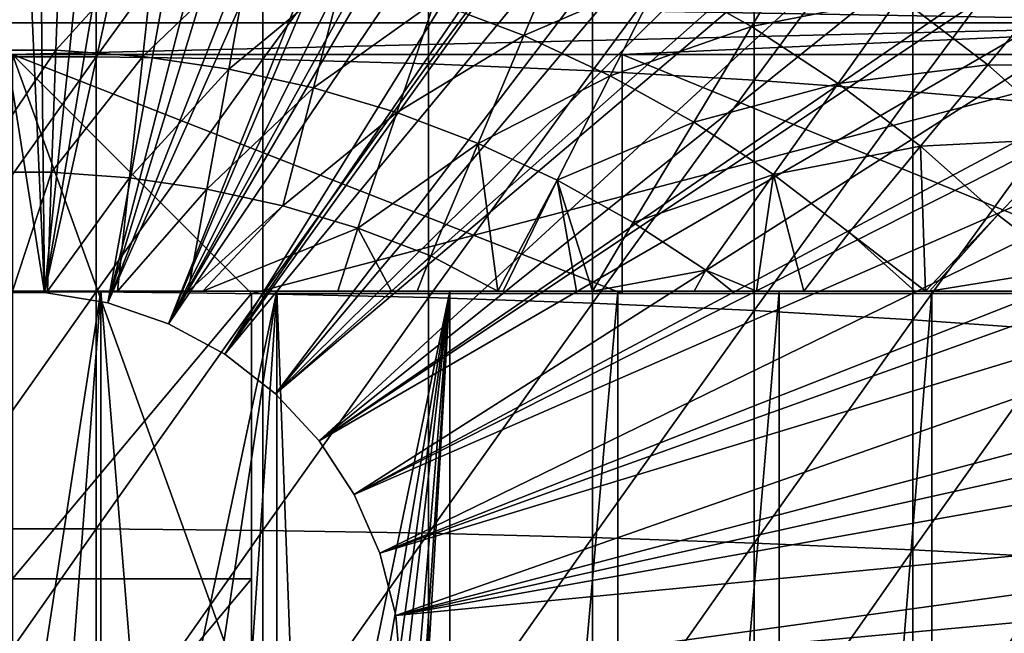
# Model space of a CAD drawing. Extents: x 0 to 508, y 0 to 1169.
# Drawn here: x 79 to 87, y 99 to 104 of the extents above; entities that cross this region are included whole.
import ezdxf

# ---------------------------------------------------------------- set-up
doc = ezdxf.new("R2010")
doc.units = 0
doc.header["$MEASUREMENT"] = 0
doc.layers.get('0').update_dxf_attribs({"linetype": 'CONTINUOUS'})

msp = doc.modelspace()

# ---------------------------------------------------------------- linework, layer by layer
for points in [[(79.268692, 101.988899, 0.052415), (77.085091, 115.861702, 0.052415), (78.639671, 115.995003, 0.052415)], [(79.268692, 101.988899, 0.052415), (78.639671, 115.995003, 0.052415), (79.120712, 115.999496, 0.052415)], [(79.120712, 115.999496, 0.052415), (80.707733, 115.890099, 0.052415), (79.268692, 101.988899, 0.052415)], [(80.707733, 115.890099, 0.052415), (81.587791, 115.7463, 0.052415), (79.268692, 101.988899, 0.052415)], [(78.731918, 101.988899, 0.052415), (77.085091, 115.861702, 0.052415), (79.268692, 101.988899, 0.052415)], [(79.268692, 101.988899, 0.052415), (81.587791, 115.7463, 0.052415), (82.280342, 115.590103, 0.052415)], [(79.268692, 101.988899, 0.052415), (82.280342, 115.590103, 0.052415), (79.798126, 101.900497, 0.052415)], [(79.798126, 101.900497, 0.052415), (82.280342, 115.590103, 0.052415), (83.246773, 115.3069, 0.052415)], [(79.798126, 101.900497, 0.052415), (83.246773, 115.3069, 0.052415), (83.83271, 115.096901, 0.052415)], [(83.83271, 115.096901, 0.052415), (84.842972, 114.664101, 0.052415), (79.798126, 101.900497, 0.052415)], [(79.798126, 101.900497, 0.052415), (84.842972, 114.664101, 0.052415), (85.35627, 114.408302, 0.052415)], [(79.798126, 101.900497, 0.052415), (85.35627, 114.408302, 0.052415), (80.305809, 101.726196, 0.052415)], [(80.305809, 101.726196, 0.052415), (85.35627, 114.408302, 0.052415), (85.614822, 114.269997, 0.052415)], [(80.305809, 101.726196, 0.052415), (85.614822, 114.269997, 0.052415), (86.367767, 113.829102, 0.052415)], [(86.367767, 113.829102, 0.052415), (86.839539, 113.523003, 0.052415), (80.305809, 101.726196, 0.052415)], [(86.839539, 113.523003, 0.052415), (87.100731, 113.343002, 0.052415), (80.305809, 101.726196, 0.052415)], [(80.305809, 101.726196, 0.052415), (87.100731, 113.343002, 0.052415), (87.81263, 112.813004, 0.052415)], [(80.305809, 101.726196, 0.052415), (87.81263, 112.813004, 0.052415), (80.777878, 101.470703, 0.052415)], [(80.777878, 101.470703, 0.052415), (87.81263, 112.813004, 0.052415), (88.26828, 112.441704, 0.052415)], [(80.777878, 101.470703, 0.052415), (88.26828, 112.441704, 0.052415), (88.502411, 112.240601, 0.052415)], [(89.168983, 111.626999, 0.052415), (80.777878, 101.470703, 0.052415), (88.502411, 112.240601, 0.052415)], [(89.168983, 111.626999, 0.052415), (81.201462, 101.141098, 0.052415), (80.777878, 101.470703, 0.052415)], [(89.625938, 111.168701, 0.052415), (81.201462, 101.141098, 0.052415), (89.168983, 111.626999, 0.052415)], [(81.201462, 101.141098, 0.052415), (89.625938, 111.168701, 0.052415), (90.42823, 110.281898, 0.052415)], [(90.42823, 110.281898, 0.052415), (90.888168, 109.720497, 0.052415), (81.201462, 101.141098, 0.052415)], [(81.201462, 101.141098, 0.052415), (90.888168, 109.720497, 0.052415), (91.061981, 109.497101, 0.052415)], [(81.201462, 101.141098, 0.052415), (91.061981, 109.497101, 0.052415), (81.56501, 100.746201, 0.052415)], [(81.56501, 100.746201, 0.052415), (91.061981, 109.497101, 0.052415), (91.58181, 108.789101, 0.052415)], [(81.56501, 100.746201, 0.052415), (91.58181, 108.789101, 0.052415), (92.116302, 107.990601, 0.052415)], [(92.116302, 107.990601, 0.052415), (92.205208, 107.850098, 0.052415), (81.56501, 100.746201, 0.052415)], [(81.56501, 100.746201, 0.052415), (92.205208, 107.850098, 0.052415), (92.621162, 107.159401, 0.052415)], [(81.56501, 100.746201, 0.052415), (92.621162, 107.159401, 0.052415), (81.858589, 100.2967, 0.052415)], [(81.858589, 100.2967, 0.052415), (92.621162, 107.159401, 0.052415), (93.095322, 106.296799, 0.052415)], [(81.858589, 100.2967, 0.052415), (93.095322, 106.296799, 0.052415), (93.220917, 106.052803, 0.052415)], [(93.537697, 105.404099, 0.052415), (81.858589, 100.2967, 0.052415), (93.220917, 106.052803, 0.052415)], [(78.301491, 105.9095, 87.493378), (78.301491, 103.961098, 87.98175), (79.699127, 105.9095, 87.493378)], [(79.699127, 105.9095, 87.493378), (78.301491, 103.961098, 87.98175), (79.699127, 103.961098, 87.98175)], [(79.699127, 105.9095, 87.493378), (79.699127, 103.961098, 87.98175), (81.093948, 105.886002, 87.407799)], [(81.093948, 105.886002, 87.407799), (79.699127, 103.961098, 87.98175), (81.093948, 103.941399, 87.89521)], [(81.093948, 105.886002, 87.407799), (81.093948, 103.941399, 87.89521), (82.480331, 105.839104, 87.236992)], [(82.480331, 105.839104, 87.236992), (81.093948, 103.941399, 87.89521), (82.480331, 103.902199, 87.722473)], [(82.480331, 105.839104, 87.236992), (82.480331, 103.902199, 87.722473), (83.852654, 105.768997, 86.981621)], [(83.852654, 105.768997, 86.981621), (82.480331, 103.902199, 87.722473), (83.852654, 103.843597, 87.464233)], [(83.852654, 105.768997, 86.981621), (83.852654, 103.843597, 87.464233), (85.205391, 105.675903, 86.642754)], [(85.205391, 105.675903, 86.642754), (83.852654, 103.843597, 87.464233), (85.205391, 103.765701, 87.121536)], [(85.205391, 105.675903, 86.642754), (85.205391, 103.765701, 87.121536), (86.533081, 105.560402, 86.221733)], [(86.533081, 105.560402, 86.221733), (85.205391, 103.765701, 87.121536), (86.533081, 103.668999, 86.695778)], [(86.533081, 105.560402, 86.221733), (86.533081, 103.668999, 86.695778), (87.830383, 105.422699, 85.720261)], [(93.537697, 105.404099, 0.052415), (82.074211, 99.805237, 0.052415), (81.858589, 100.2967, 0.052415)], [(93.947227, 104.482903, 0.052415), (82.074211, 99.805237, 0.052415), (93.537697, 105.404099, 0.052415)], [(87.830383, 105.422699, 85.720261), (86.533081, 103.668999, 86.695778), (87.830383, 103.553902, 86.188667)], [(79.399559, 104.9972, 56.238312), (78.636627, 104.017303, 55.56049), (78.601059, 104.9972, 56.238312)], [(79.399559, 104.9972, 56.238312), (79.363968, 104.017303, 55.56049), (78.636627, 104.017303, 55.56049)], [(80.19593, 104.939301, 56.238312), (79.363968, 104.017303, 55.56049), (79.399559, 104.9972, 56.238312)], [(80.19593, 104.939301, 56.238312), (80.089409, 103.9646, 55.56049), (79.363968, 104.017303, 55.56049)], [(80.986023, 104.823799, 56.238312), (80.089409, 103.9646, 55.56049), (80.19593, 104.939301, 56.238312)], [(83.640556, 105.000702, 56.977871), (83.277229, 104.139297, 56.238312), (82.530739, 104.422798, 56.238312)], [(84.426033, 104.635201, 56.977871), (83.277229, 104.139297, 56.238312), (83.640556, 105.000702, 56.977871)], [(84.426033, 104.635201, 56.977871), (85.641373, 104.971199, 57.776089), (85.18293, 104.213799, 56.977871)], [(85.18293, 104.213799, 56.977871), (85.641373, 104.971199, 57.776089), (86.419434, 104.460701, 57.776089)], [(80.986023, 104.823799, 56.238312), (80.80909, 103.859299, 55.56049), (80.089409, 103.9646, 55.56049)], [(81.765648, 104.651299, 56.238312), (80.80909, 103.859299, 55.56049), (80.986023, 104.823799, 56.238312)], [(89.972031, 104.244598, 74.233704), (68.02858, 104.244598, 74.233704), (68.247353, 104.623398, 75.324707)], [(89.972031, 104.244598, 74.233704), (68.247353, 104.623398, 75.324707), (89.753258, 104.623398, 75.324707)], [(81.765648, 104.651299, 56.238312), (81.519257, 103.702202, 55.56049), (80.80909, 103.859299, 55.56049)], [(82.530739, 104.422798, 56.238312), (81.519257, 103.702202, 55.56049), (81.765648, 104.651299, 56.238312)], [(84.426033, 104.635201, 56.977871), (84.001183, 103.802399, 56.238312), (83.277229, 104.139297, 56.238312)], [(85.18293, 104.213799, 56.977871), (84.001183, 103.802399, 56.238312), (84.426033, 104.635201, 56.977871)], [(87.687729, 104.537201, 58.629669), (87.15844, 103.895203, 57.776089), (86.419434, 104.460701, 57.776089)], [(88.42894, 103.879601, 58.629669), (87.15844, 103.895203, 57.776089), (87.687729, 104.537201, 58.629669)], [(93.947227, 104.482903, 0.052415), (94.094383, 104.124702, 0.052415), (82.074211, 99.805237, 0.052415)], [(85.18293, 104.213799, 56.977871), (86.419434, 104.460701, 57.776089), (85.907303, 103.738701, 56.977871)], [(85.907303, 103.738701, 56.977871), (86.419434, 104.460701, 57.776089), (87.15844, 103.895203, 57.776089)], [(82.530739, 104.422798, 56.238312), (82.216164, 103.494003, 55.56049), (81.519257, 103.702202, 55.56049)], [(83.277229, 104.139297, 56.238312), (82.216164, 103.494003, 55.56049), (82.530739, 104.422798, 56.238312)], [(79.000313, 103.979897, 73.109467), (68.02858, 104.244598, 74.233704), (89.972031, 104.244598, 74.233704)], [(89.972031, 104.244598, 74.233704), (84.100311, 103.979897, 73.109467), (79.000313, 103.979897, 73.109467)], [(85.18293, 104.213799, 56.977871), (84.69883, 103.414101, 56.238312), (84.001183, 103.802399, 56.238312)], [(89.972031, 104.244598, 74.233704), (90.000298, 103.979897, 73.109467), (84.100311, 103.979897, 73.109467)], [(85.907303, 103.738701, 56.977871), (84.69883, 103.414101, 56.238312), (85.18293, 104.213799, 56.977871)], [(82.074211, 99.805237, 0.052415), (94.094383, 104.124702, 0.052415), (94.322853, 103.534302, 0.052415)], [(83.277229, 104.139297, 56.238312), (82.896133, 103.235802, 55.56049), (82.216164, 103.494003, 55.56049)], [(84.001183, 103.802399, 56.238312), (82.896133, 103.235802, 55.56049), (83.277229, 104.139297, 56.238312)], [(78.301491, 103.961098, 87.98175), (78.301491, 101.992699, 88.38266), (79.699127, 103.961098, 87.98175)], [(79.699127, 103.961098, 87.98175), (78.301491, 101.992699, 88.38266), (79.699127, 101.992699, 88.38266)], [(79.363968, 104.017303, 55.56049), (78.673721, 102.995796, 54.947231), (78.636627, 104.017303, 55.56049)], [(79.363968, 104.017303, 55.56049), (79.326897, 102.995796, 54.947231), (78.673721, 102.995796, 54.947231)], [(81.000313, 101.980003, 69.109467), (88.632179, 103.979897, 69.109467), (79.000313, 103.979897, 69.109467)], [(81.000313, 101.980003, 69.109467), (79.000313, 103.979897, 69.109467), (81.000313, 98.434929, 69.109467)], [(81.000313, 98.434929, 69.109467), (79.000313, 103.979897, 69.109467), (79.000313, 97.199921, 69.109467)], [(84.100311, 103.979897, 73.109467), (84.100311, 101.980003, 73.109467), (79.000313, 103.979897, 73.109467)], [(79.000313, 103.979897, 73.109467), (84.100311, 101.980003, 73.109467), (81.000313, 101.980003, 73.109467)], [(79.000313, 103.979897, 73.109467), (81.000313, 101.980003, 73.109467), (79.000313, 99.589943, 73.109467)], [(80.089409, 103.9646, 55.56049), (79.326897, 102.995796, 54.947231), (79.363968, 104.017303, 55.56049)], [(80.089409, 103.9646, 55.56049), (79.978348, 102.948402, 54.947231), (79.326897, 102.995796, 54.947231)], [(79.699127, 103.961098, 87.98175), (79.699127, 101.992699, 88.38266), (81.093948, 103.941399, 87.89521)], [(80.80909, 103.859299, 55.56049), (79.978348, 102.948402, 54.947231), (80.089409, 103.9646, 55.56049)], [(89.816963, 101.980003, 69.109467), (88.632179, 103.979897, 69.109467), (81.000313, 101.980003, 69.109467)], [(90.000298, 103.979897, 73.109467), (89.000298, 101.980003, 73.109467), (84.100311, 103.979897, 73.109467)], [(84.100311, 103.979897, 73.109467), (89.000298, 101.980003, 73.109467), (84.100311, 101.980003, 73.109467)], [(81.093948, 103.941399, 87.89521), (79.699127, 101.992699, 88.38266), (81.093948, 101.976997, 88.295326)], [(81.093948, 103.941399, 87.89521), (81.093948, 101.976997, 88.295326), (82.480331, 103.902199, 87.722473)], [(82.480331, 103.902199, 87.722473), (81.093948, 101.976997, 88.295326), (82.480331, 101.945503, 88.12101)], [(82.480331, 103.902199, 87.722473), (82.480331, 101.945503, 88.12101), (83.852654, 103.843597, 87.464233)], [(85.907303, 103.738701, 56.977871), (87.15844, 103.895203, 57.776089), (86.595284, 103.212097, 56.977871)], [(86.595284, 103.212097, 56.977871), (87.15844, 103.895203, 57.776089), (87.854492, 103.277603, 57.776089)], [(88.42894, 103.879601, 58.629669), (87.854492, 103.277603, 57.776089), (87.15844, 103.895203, 57.776089)], [(80.80909, 103.859299, 55.56049), (80.624641, 102.853996, 54.947231), (79.978348, 102.948402, 54.947231)], [(81.519257, 103.702202, 55.56049), (80.624641, 102.853996, 54.947231), (80.80909, 103.859299, 55.56049)], [(83.852654, 103.843597, 87.464233), (82.480331, 101.945503, 88.12101), (83.852654, 101.898399, 87.86042)], [(84.001183, 103.802399, 56.238312), (83.555588, 102.929001, 55.56049), (82.896133, 103.235802, 55.56049)], [(84.69883, 103.414101, 56.238312), (83.555588, 102.929001, 55.56049), (84.001183, 103.802399, 56.238312)], [(83.852654, 103.843597, 87.464233), (83.852654, 101.898399, 87.86042), (85.205391, 103.765701, 87.121536)], [(81.519257, 103.702202, 55.56049), (81.26239, 102.712898, 54.947231), (80.624641, 102.853996, 54.947231)], [(82.216164, 103.494003, 55.56049), (81.26239, 102.712898, 54.947231), (81.519257, 103.702202, 55.56049)], [(85.205391, 103.765701, 87.121536), (83.852654, 101.898399, 87.86042), (85.205391, 101.836098, 87.514587)], [(85.907303, 103.738701, 56.977871), (85.36647, 102.976097, 56.238312), (84.69883, 103.414101, 56.238312)], [(85.205391, 103.765701, 87.121536), (85.205391, 101.836098, 87.514587), (86.533081, 103.668999, 86.695778)], [(86.595284, 103.212097, 56.977871), (85.36647, 102.976097, 56.238312), (85.907303, 103.738701, 56.977871)], [(86.533081, 103.668999, 86.695778), (85.205391, 101.836098, 87.514587), (86.533081, 101.758499, 87.084938)], [(86.533081, 103.668999, 86.695778), (86.533081, 101.758499, 87.084938), (87.830383, 103.553902, 86.188667)], [(82.074211, 99.805237, 0.052415), (94.322853, 103.534302, 0.052415), (82.205978, 99.284889, 0.052415)], [(82.205978, 99.284889, 0.052415), (94.322853, 103.534302, 0.052415), (94.663467, 102.559898, 0.052415)], [(87.830383, 103.553902, 86.188667), (86.533081, 101.758499, 87.084938), (87.830383, 101.6661, 86.573189)], [(82.216164, 103.494003, 55.56049), (81.888229, 102.525902, 54.947231), (81.26239, 102.712898, 54.947231)], [(82.896133, 103.235802, 55.56049), (81.888229, 102.525902, 54.947231), (82.216164, 103.494003, 55.56049)], [(84.69883, 103.414101, 56.238312), (84.191071, 102.575203, 55.56049), (83.555588, 102.929001, 55.56049)], [(85.36647, 102.976097, 56.238312), (84.191071, 102.575203, 55.56049), (84.69883, 103.414101, 56.238312)], [(82.896133, 103.235802, 55.56049), (82.498863, 102.294098, 54.947231), (81.888229, 102.525902, 54.947231)], [(83.059128, 102, 54.92997), (82.498863, 102.294098, 54.947231), (82.896133, 103.235802, 55.56049)], [(82.896133, 103.235802, 55.56049), (83.555588, 102.929001, 55.56049), (83.059128, 102, 54.92997)], [(86.595284, 103.212097, 56.977871), (86.000587, 102.490799, 56.238312), (85.36647, 102.976097, 56.238312)], [(86.638443, 102, 56.28014), (86.000587, 102.490799, 56.238312), (86.595284, 103.212097, 56.977871)], [(86.595284, 103.212097, 56.977871), (87.854492, 103.277603, 57.776089), (87.243294, 102.637199, 56.977871)], [(87.243294, 102.637199, 56.977871), (86.638443, 102, 56.28014), (86.595284, 103.212097, 56.977871)], [(87.243294, 102.637199, 56.977871), (87.854492, 103.277603, 57.776089), (87.832123, 102.185097, 57.064838)], [(79.326897, 102.995796, 54.947231), (79.000313, 102, 54.428638), (78.673721, 102.995796, 54.947231)], [(79.326897, 102.995796, 54.947231), (79.292152, 102, 54.43119), (79.000313, 102, 54.428638)], [(79.978348, 102.948402, 54.947231), (79.292152, 102, 54.43119), (79.326897, 102.995796, 54.947231)], [(85.36647, 102.976097, 56.238312), (84.799217, 102.1763, 55.56049), (84.191071, 102.575203, 55.56049)], [(85.223793, 102, 55.633091), (84.799217, 102.1763, 55.56049), (85.36647, 102.976097, 56.238312)], [(85.36647, 102.976097, 56.238312), (85.620842, 102, 55.798729), (85.223793, 102, 55.633091)], [(86.000587, 102.490799, 56.238312), (85.620842, 102, 55.798729), (85.36647, 102.976097, 56.238312)], [(79.978348, 102.948402, 54.947231), (79.879852, 102, 54.451839), (79.292152, 102, 54.43119)], [(80.624641, 102.853996, 54.947231), (79.879852, 102, 54.451839), (79.978348, 102.948402, 54.947231)], [(83.555588, 102.929001, 55.56049), (83.104149, 102, 54.941341), (83.059128, 102, 54.92997)], [(83.555588, 102.929001, 55.56049), (83.71833, 102, 55.109772), (83.104149, 102, 54.941341)], [(83.851379, 102, 55.149609), (83.71833, 102, 55.109772), (83.555588, 102.929001, 55.56049)], [(84.191071, 102.575203, 55.56049), (83.851379, 102, 55.149609), (83.555588, 102.929001, 55.56049)], [(80.624641, 102.853996, 54.947231), (80.470284, 102, 54.49353), (79.879852, 102, 54.451839)], [(81.26239, 102.712898, 54.947231), (80.470284, 102, 54.49353), (80.624641, 102.853996, 54.947231)], [(81.26239, 102.712898, 54.947231), (80.592323, 102, 54.50478), (80.470284, 102, 54.49353)], [(81.888229, 102.525902, 54.947231), (80.592323, 102, 54.50478), (81.26239, 102.712898, 54.947231)], [(86.672462, 102, 56.29771), (86.638443, 102, 56.28014), (87.243294, 102.637199, 56.977871)], [(87.243294, 102.637199, 56.977871), (87.832123, 102.185097, 57.064838), (86.672462, 102, 56.29771)], [(82.205978, 99.284889, 0.052415), (94.663467, 102.559898, 0.052415), (94.813377, 102.086197, 0.052415)], [(84.799217, 102.1763, 55.56049), (83.851379, 102, 55.149609), (84.191071, 102.575203, 55.56049)], [(81.888229, 102.525902, 54.947231), (81.723061, 102, 54.652351), (80.592323, 102, 54.50478)], [(81.888229, 102.525902, 54.947231), (82.169792, 102, 54.732521), (81.723061, 102, 54.652351)], [(82.498863, 102.294098, 54.947231), (82.169792, 102, 54.732521), (81.888229, 102.525902, 54.947231)], [(86.000587, 102.490799, 56.238312), (86.548363, 102, 56.234081), (85.620842, 102, 55.798729)], [(86.638443, 102, 56.28014), (86.548363, 102, 56.234081), (86.000587, 102.490799, 56.238312)], [(82.498863, 102.294098, 54.947231), (82.384499, 102, 54.775539), (82.169792, 102, 54.732521)], [(83.059128, 102, 54.92997), (82.384499, 102, 54.775539), (82.498863, 102.294098, 54.947231)], [(84.799217, 102.1763, 55.56049), (84.701477, 102, 55.433159), (83.851379, 102, 55.149609)], [(85.021149, 102, 55.553131), (84.701477, 102, 55.433159), (84.799217, 102.1763, 55.56049)], [(85.223793, 102, 55.633091), (85.021149, 102, 55.553131), (84.799217, 102.1763, 55.56049)], [(86.672462, 102, 56.29771), (87.832123, 102.185097, 57.064838), (88.051048, 102, 57.097542)], [(94.813377, 102.086197, 0.052415), (94.968048, 101.561096, 0.052415), (82.205978, 99.284889, 0.052415)], [(79.292152, 102, 54.43119), (79.74012, 102, 57.129028), (78.260498, 102, 57.129028)], [(79.292152, 102, 54.43119), (78.260498, 102, 57.129028), (79.000313, 102, 54.428638)], [(79.74012, 102, 57.129028), (79.000313, 97.199921, 57.10947), (78.260498, 102, 57.129028)], [(78.301491, 101.992699, 88.38266), (78.301491, 100.008598, 88.695313), (79.699127, 101.992699, 88.38266)], [(79.699127, 101.992699, 88.38266), (78.301491, 100.008598, 88.695313), (79.699127, 100.008598, 88.695313)], [(79.268692, 101.988899, 0.052415), (79.268692, 101.988899, 5.052418), (78.731918, 101.988899, 0.052415)], [(78.731918, 101.988899, 0.052415), (79.268692, 101.988899, 5.052418), (78.731918, 101.988899, 5.052418)], [(79.373993, 97.178101, 57.114449), (79.000313, 97.199921, 57.10947), (79.74012, 102, 57.129028)], [(79.000313, 99.589943, 73.109467), (81.000313, 101.980003, 73.109467), (81.000313, 99.589943, 73.109467)], [(79.798126, 101.900497, 0.052415), (79.798126, 101.900497, 5.052418), (79.268692, 101.988899, 0.052415)], [(79.268692, 101.988899, 0.052415), (79.798126, 101.900497, 5.052418), (79.268692, 101.988899, 5.052418)], [(79.879852, 102, 54.451839), (79.74012, 102, 57.129028), (79.292152, 102, 54.43119)], [(79.74012, 102, 57.129028), (79.74012, 97.113251, 57.129028), (79.373993, 97.178101, 57.114449)], [(79.699127, 101.992699, 88.38266), (79.699127, 100.008598, 88.695313), (81.093948, 101.976997, 88.295326)], [(81.093948, 101.976997, 88.295326), (79.699127, 100.008598, 88.695313), (81.093948, 99.996689, 88.607361)], [(80.592323, 102, 54.50478), (81.211479, 102, 57.285191), (79.74012, 102, 57.129028)], [(80.592323, 102, 54.50478), (79.74012, 102, 57.129028), (80.470284, 102, 54.49353)], [(80.470284, 102, 54.49353), (79.74012, 102, 57.129028), (79.879852, 102, 54.451839)], [(81.211479, 102, 57.285191), (80.146568, 96.98761, 57.156471), (79.74012, 102, 57.129028)], [(79.74012, 102, 57.129028), (80.146568, 96.98761, 57.156471), (79.74012, 97.113251, 57.129028)], [(81.211479, 102, 57.285191), (80.436829, 96.859459, 57.183361), (80.146568, 96.98761, 57.156471)], [(80.843521, 96.615791, 57.231331), (80.436829, 96.859459, 57.183361), (81.211479, 102, 57.285191)], [(81.723061, 102, 54.652351), (81.211479, 102, 57.285191), (80.592323, 102, 54.50478)], [(81.211479, 102, 57.285191), (81.211479, 96.313118, 57.285191), (80.843521, 96.615791, 57.231331)], [(81.000313, 98.434929, 69.109467), (81.000313, 98.434929, 60.292809), (81.000313, 101.980003, 69.109467)], [(81.000313, 101.980003, 69.109467), (81.000313, 98.434929, 60.292809), (81.000313, 101.980003, 60.292809)], [(81.093948, 101.976997, 88.295326), (81.093948, 99.996689, 88.607361), (82.480331, 101.945503, 88.12101)], [(81.723061, 102, 54.652351), (82.169792, 102, 54.732521), (81.211479, 102, 57.285191)], [(81.211479, 102, 57.285191), (82.169792, 102, 54.732521), (82.384499, 102, 54.775539)], [(81.211479, 102, 57.285191), (82.384499, 102, 54.775539), (82.658157, 102, 57.59576)], [(82.658157, 102, 57.59576), (81.431931, 96.080177, 57.32225), (81.211479, 102, 57.285191)], [(81.211479, 102, 57.285191), (81.431931, 96.080177, 57.32225), (81.211479, 96.313118, 57.285191)], [(82.658157, 102, 57.59576), (81.617012, 95.841881, 57.356178), (81.431931, 96.080177, 57.32225)], [(81.770538, 95.601799, 57.38628), (81.617012, 95.841881, 57.356178), (82.658157, 102, 57.59576)], [(82.658157, 102, 57.59576), (81.893791, 95.3666, 57.411739), (81.770538, 95.601799, 57.38628)], [(82.658157, 102, 57.59576), (82.070572, 94.901917, 57.450279), (81.893791, 95.3666, 57.411739)], [(82.165176, 94.472771, 57.471889), (82.070572, 94.901917, 57.450279), (82.658157, 102, 57.59576)], [(82.658157, 102, 57.59576), (82.198959, 94.092613, 57.479771), (82.165176, 94.472771, 57.471889)], [(82.658157, 102, 57.59576), (82.658157, 85.999969, 57.59576), (82.198959, 94.092613, 57.479771)], [(82.658157, 102, 57.59576), (82.384499, 102, 54.775539), (83.059128, 102, 54.92997)], [(82.658157, 102, 57.59576), (83.104149, 102, 54.941341), (83.71833, 102, 55.109772)], [(84.701477, 102, 55.433159), (84.063957, 102, 58.057281), (82.658157, 102, 57.59576)], [(84.701477, 102, 55.433159), (82.658157, 102, 57.59576), (83.851379, 102, 55.149609)], [(83.851379, 102, 55.149609), (82.658157, 102, 57.59576), (83.71833, 102, 55.109772)], [(82.658157, 102, 57.59576), (83.059128, 102, 54.92997), (83.104149, 102, 54.941341)], [(84.063957, 102, 58.057281), (84.063957, 85.999969, 58.057281), (82.658157, 85.999969, 57.59576)], [(84.063957, 102, 58.057281), (82.658157, 85.999969, 57.59576), (82.658157, 102, 57.59576)], [(85.021149, 102, 55.553131), (84.063957, 102, 58.057281), (84.701477, 102, 55.433159)], [(85.021149, 102, 55.553131), (85.223793, 102, 55.633091), (84.063957, 102, 58.057281)], [(84.063957, 102, 58.057281), (85.223793, 102, 55.633091), (85.620842, 102, 55.798729)], [(84.063957, 102, 58.057281), (85.620842, 102, 55.798729), (85.4132, 102, 58.6646)], [(85.4132, 102, 58.6646), (85.4132, 85.999969, 58.6646), (84.063957, 85.999969, 58.057281)], [(85.4132, 102, 58.6646), (84.063957, 85.999969, 58.057281), (84.063957, 102, 58.057281)], [(86.672462, 102, 56.29771), (86.690811, 102, 59.410919), (85.4132, 102, 58.6646)], [(86.672462, 102, 56.29771), (85.4132, 102, 58.6646), (86.638443, 102, 56.28014)], [(85.4132, 102, 58.6646), (85.620842, 102, 55.798729), (86.548363, 102, 56.234081)], [(85.4132, 102, 58.6646), (86.548363, 102, 56.234081), (86.638443, 102, 56.28014)], [(86.690811, 102, 59.410919), (86.690811, 85.999969, 59.410919), (85.4132, 85.999969, 58.6646)], [(86.690811, 102, 59.410919), (85.4132, 85.999969, 58.6646), (85.4132, 102, 58.6646)], [(88.051048, 102, 57.097542), (86.690811, 102, 59.410919), (86.672462, 102, 56.29771)], [(89.014862, 102, 57.769341), (87.88253, 102, 60.28791), (86.690811, 102, 59.410919)], [(89.014862, 102, 57.769341), (86.690811, 102, 59.410919), (88.051048, 102, 57.097542)], [(87.88253, 102, 60.28791), (87.88253, 85.999969, 60.28791), (86.690811, 85.999969, 59.410919)], [(87.88253, 102, 60.28791), (86.690811, 85.999969, 59.410919), (86.690811, 102, 59.410919)], [(80.305809, 101.726196, 0.052415), (80.305809, 101.726196, 5.052418), (79.798126, 101.900497, 0.052415)], [(79.798126, 101.900497, 0.052415), (80.305809, 101.726196, 5.052418), (79.798126, 101.900497, 5.052418)], [(82.480331, 101.945503, 88.12101), (81.093948, 99.996689, 88.607361), (82.480331, 99.973083, 88.431808)], [(82.480331, 101.945503, 88.12101), (82.480331, 99.973083, 88.431808), (83.852654, 101.898399, 87.86042)], [(83.852654, 101.898399, 87.86042), (82.480331, 99.973083, 88.431808), (83.852654, 99.937683, 88.16938)], [(83.852654, 101.898399, 87.86042), (83.852654, 99.937683, 88.16938), (85.205391, 101.836098, 87.514587)], [(85.205391, 101.836098, 87.514587), (83.852654, 99.937683, 88.16938), (85.205391, 99.890709, 87.821121)], [(85.205391, 101.836098, 87.514587), (85.205391, 99.890709, 87.821121), (86.533081, 101.758499, 87.084938)], [(80.777878, 101.470703, 0.052415), (80.777878, 101.470703, 5.052418), (80.305809, 101.726196, 0.052415)], [(80.305809, 101.726196, 0.052415), (80.777878, 101.470703, 5.052418), (80.305809, 101.726196, 5.052418)], [(86.533081, 101.758499, 87.084938), (85.205391, 99.890709, 87.821121), (86.533081, 99.83242, 87.388428)], [(86.533081, 101.758499, 87.084938), (86.533081, 99.83242, 87.388428), (87.830383, 101.6661, 86.573189)], [(87.830383, 101.6661, 86.573189), (86.533081, 99.83242, 87.388428), (87.830383, 99.763039, 86.87307)], [(82.205978, 99.284889, 0.052415), (94.968048, 101.561096, 0.052415), (95.235481, 100.539101, 0.052415)], [(81.201462, 101.141098, 0.052415), (81.201462, 101.141098, 5.052418), (80.777878, 101.470703, 0.052415)], [(80.777878, 101.470703, 0.052415), (81.201462, 101.141098, 5.052418), (80.777878, 101.470703, 5.052418)], [(81.56501, 100.746201, 0.052415), (81.56501, 100.746201, 5.052418), (81.201462, 101.141098, 0.052415)], [(81.201462, 101.141098, 0.052415), (81.56501, 100.746201, 5.052418), (81.201462, 101.141098, 5.052418)], [(81.858589, 100.2967, 0.052415), (81.858589, 100.2967, 5.052418), (81.56501, 100.746201, 0.052415)], [(81.56501, 100.746201, 0.052415), (81.858589, 100.2967, 5.052418), (81.56501, 100.746201, 5.052418)], [(82.205978, 99.284889, 0.052415), (95.235481, 100.539101, 0.052415), (82.250313, 98.75, 0.052415)], [(95.235481, 100.539101, 0.052415), (95.368362, 99.95842, 0.052415), (82.250313, 98.75, 0.052415)], [(82.074211, 99.805237, 0.052415), (82.074211, 99.805237, 5.052418), (81.858589, 100.2967, 0.052415)], [(81.858589, 100.2967, 0.052415), (82.074211, 99.805237, 5.052418), (81.858589, 100.2967, 5.052418)], [(78.301491, 100.008598, 88.695313), (78.301491, 98.012329, 88.919083), (79.699127, 100.008598, 88.695313)], [(79.699127, 100.008598, 88.695313), (78.301491, 98.012329, 88.919083), (79.699127, 98.012329, 88.919083)], [(79.699127, 100.008598, 88.695313), (79.699127, 98.012329, 88.919083), (81.093948, 99.996689, 88.607361)], [(81.093948, 99.996689, 88.607361), (79.699127, 98.012329, 88.919083), (81.093948, 98.004463, 88.830688)], [(81.093948, 99.996689, 88.607361), (81.093948, 98.004463, 88.830688), (82.480331, 99.973083, 88.431808)], [(82.480331, 99.973083, 88.431808), (81.093948, 98.004463, 88.830688), (82.480331, 97.988609, 88.654259)], [(82.250313, 98.75, 0.052415), (95.368362, 99.95842, 0.052415), (95.464706, 99.495407, 0.052415)], [(82.480331, 99.973083, 88.431808), (82.480331, 97.988609, 88.654259), (83.852654, 99.937683, 88.16938)], [(83.852654, 99.937683, 88.16938), (82.480331, 97.988609, 88.654259), (83.852654, 97.964996, 88.390511)], [(83.852654, 99.937683, 88.16938), (83.852654, 97.964996, 88.390511), (85.205391, 99.890709, 87.821121)], [(85.205391, 99.890709, 87.821121), (83.852654, 97.964996, 88.390511), (85.205391, 97.933647, 88.040497)], [(85.205391, 99.890709, 87.821121), (85.205391, 97.933647, 88.040497), (86.533081, 99.83242, 87.388428)], [(86.533081, 99.83242, 87.388428), (85.205391, 97.933647, 88.040497), (86.533081, 97.894791, 87.605637)], [(86.533081, 99.83242, 87.388428), (86.533081, 97.894791, 87.605637), (87.830383, 99.763039, 86.87307)], [(82.205978, 99.284889, 0.052415), (82.205978, 99.284889, 5.052418), (82.074211, 99.805237, 0.052415)], [(82.074211, 99.805237, 0.052415), (82.205978, 99.284889, 5.052418), (82.074211, 99.805237, 5.052418)], [(87.830383, 99.763039, 86.87307), (86.533081, 97.894791, 87.605637), (87.830383, 97.848419, 87.087692)], [(79.000313, 99.589943, 73.109467), (81.000313, 99.589943, 73.109467), (79.000313, 97.199921, 73.109467)], [(79.000313, 97.199921, 73.109467), (81.000313, 99.589943, 73.109467), (81.000313, 98.799942, 73.109467)], [(82.250313, 98.75, 0.052415), (95.464706, 99.495407, 0.052415), (95.752312, 97.761513, 0.052415)], [(82.250313, 98.75, 0.052415), (82.250313, 98.75, 5.052418), (82.205978, 99.284889, 0.052415)], [(82.205978, 99.284889, 0.052415), (82.250313, 98.75, 5.052418), (82.205978, 99.284889, 5.052418)]]:
    msp.add_3dface(points)

doc.saveas('drawing.dxf')
